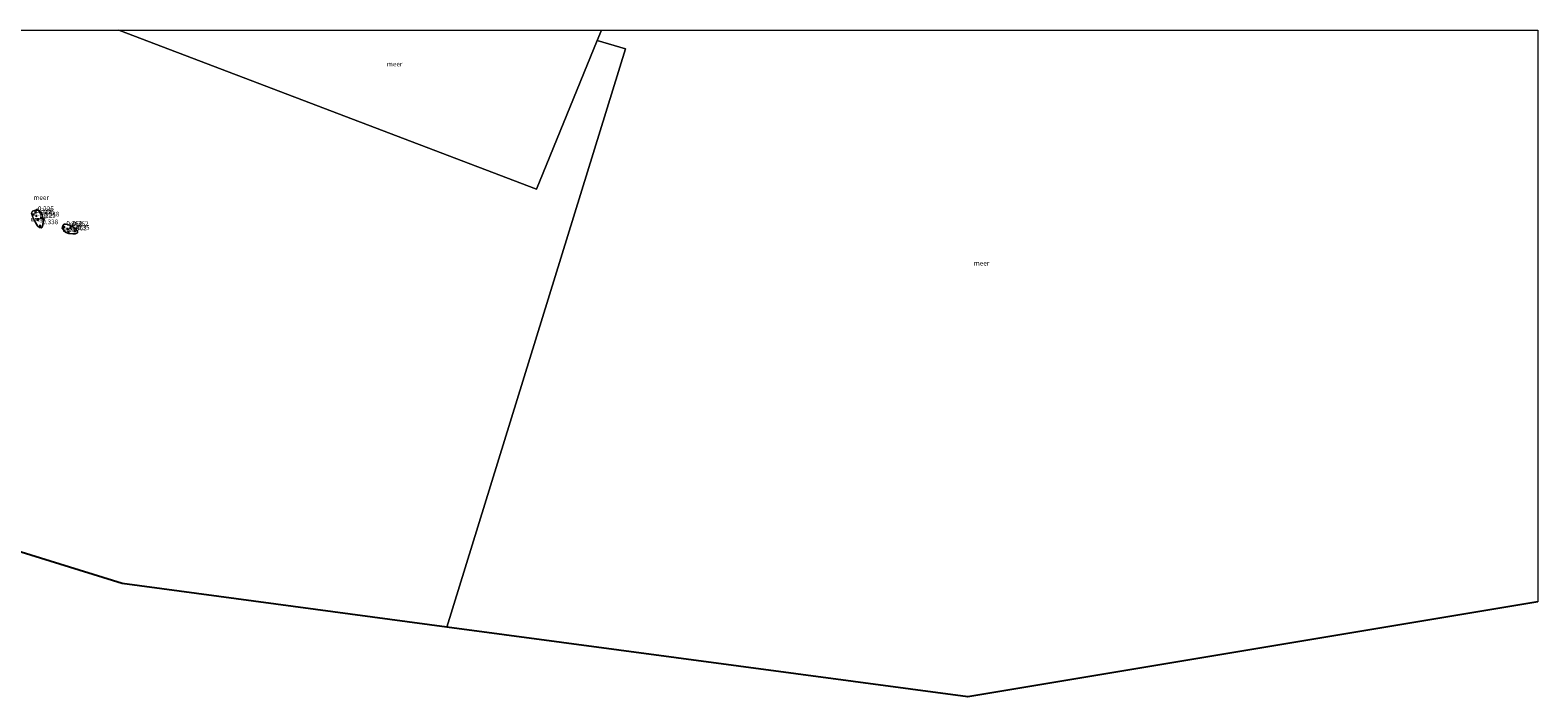
# Model space of a CAD drawing. Units: metres. Extents: x 167290 to 169000, y 531250 to 537503.
# Drawn here: x 168195 to 169000, y 537144 to 537500 of the extents above; entities that cross this region are included whole.
import ezdxf
from ezdxf.enums import TextEntityAlignment as Align

# ---------------------------------------------------------------- set-up
doc = ezdxf.new("R2010")
doc.units = ezdxf.units.M
doc.layers.get('0').update_dxf_attribs({"lineweight": 25})
doc.layers.add('B-ME-GW-HOOGTEPUNT-S-B1', color=10, linetype='Continuous')
doc.layers.add('B-ME-KG-KADASTRAAL-OPNAMEDTMGRENS-L-B1', color=10, linetype='Continuous')
for name, color, linetype, lineweight in [('B-ME-IE-GRONDWERKLIJN-GROND_NIETINGERICHT-GV-B6', 253, 'Continuous', 18), ('B-ME-IE-HULPGEOMETRIE-L-B1', 53, 'Continuous', 18), ('B-ME-OB-WATERLIJN-L-B1', 133, 'OB-WATERLIJN', 18), ('B-ME-OG-WATER-GV-B6', 153, 'Continuous', 18)]:
    doc.layers.add(name, color=color, linetype=linetype, lineweight=lineweight)
doc.styles.add('NLCS-ISO', font='NLCS-ISO.TTF')
doc.linetypes.add('OB-WATERLIJN', pattern='A,10,[32,NLCS.SHX,S=2,R=0,X=0,Y=0],-12', length=22)

# ---------------------------------------------------------------- blocks, each defined once
blk = doc.blocks.new('hoogtepunt')
for p, q in [((-0.5, 0), (0.5, 0)), ((0, 0.5), (0, -0.5))]:
    blk.add_line(p, q)

msp = doc.modelspace()

# ---------------------------------------------------------------- linework, layer by layer
at = {"layer": 'B-ME-IE-GRONDWERKLIJN-GROND_NIETINGERICHT-GV-B6'}
for points in [[(168200.61, 537394.33, -0.35), (168199.67, 537394.58, -0.35), (168198.61, 537395.48, -0.35), (168197.66, 537397.19, -0.35), (168196.57, 537399.12, -0.35), (168196.02, 537400.52, -0.35), (168195.52, 537402.16, -0.35), (168196.03, 537403.26, -0.35), (168197.53, 537403.82, -0.35), (168198.96, 537403.7, -0.35), (168199.96, 537403.13, -0.35), (168200.46, 537402.31, -0.35), (168200.9, 537401.39, -0.35), (168201.66, 537399.15, -0.35), (168201.72, 537397.76, -0.35), (168201.52, 537395.79, -0.35), (168201.2, 537394.76, -0.35), (168200.61, 537394.33, -0.35)], [(168218.89, 537391.12, -0.35), (168217.45, 537391.18, -0.35), (168215.23, 537391.35, -0.35), (168213.77, 537391.88, -0.35), (168211.88, 537394.13, -0.35), (168212.21, 537395.33, -0.35), (168212.85, 537396.23, -0.35), (168213.58, 537396.29, -0.35), (168214.92, 537396.2, -0.35), (168217.01, 537395.19, -0.35), (168219.28, 537393.55, -0.35), (168220.09, 537392.45, -0.35), (168219.94, 537391.59, -0.35), (168218.89, 537391.12, -0.35)]]:
    msp.add_polyline3d(points, dxfattribs=at)
at = {"layer": 'B-ME-IE-HULPGEOMETRIE-L-B1'}
msp.add_line((168497.61, 537494.51, -0.35), (168499.85, 537500, -0.35), dxfattribs=at)
for points in [[(168497.61, 537494.51, -0.35), (168465.19, 537414.98, -0.35), (168242.16, 537500, -0.35)], [(168497.61, 537494.51, -0.35), (168512.75, 537489.98, -0.35), (168417.27, 537180.98, -0.35)]]:
    msp.add_polyline3d(points, dxfattribs=at)
at = {"layer": 'B-ME-KG-KADASTRAAL-OPNAMEDTMGRENS-L-B1'}
for points in [[(168417.27, 537180.98, -0.35), (168243.85, 537204.24, -0.35), (168051.47, 537263.89, -0.35)], [(169000, 537194.41, -0.35), (168695.47, 537143.66, -0.35), (168417.27, 537180.98, -0.35)]]:
    msp.add_polyline3d(points, dxfattribs=at)
at = {"layer": 'B-ME-OB-WATERLIJN-L-B1'}
for points in [[(168200.61, 537394.33, -0.35), (168199.67, 537394.58, -0.35), (168198.61, 537395.48, -0.35), (168197.66, 537397.19, -0.35), (168196.57, 537399.12, -0.35), (168196.02, 537400.52, -0.35), (168195.52, 537402.16, -0.35), (168196.03, 537403.26, -0.35), (168197.53, 537403.82, -0.35), (168198.96, 537403.7, -0.35), (168199.96, 537403.13, -0.35), (168200.46, 537402.31, -0.35), (168200.9, 537401.39, -0.35), (168201.66, 537399.15, -0.35), (168201.72, 537397.76, -0.35), (168201.52, 537395.79, -0.35), (168201.2, 537394.76, -0.35), (168200.61, 537394.33, -0.35)], [(168218.89, 537391.12, -0.35), (168217.45, 537391.18, -0.35), (168215.23, 537391.35, -0.35), (168213.77, 537391.88, -0.35), (168211.88, 537394.13, -0.35), (168212.21, 537395.33, -0.35), (168212.85, 537396.23, -0.35), (168213.58, 537396.29, -0.35), (168214.92, 537396.2, -0.35), (168217.01, 537395.19, -0.35), (168219.28, 537393.55, -0.35), (168220.09, 537392.45, -0.35), (168219.94, 537391.59, -0.35), (168218.89, 537391.12, -0.35)]]:
    msp.add_polyline3d(points, dxfattribs=at)
at = {"layer": 'B-ME-OG-WATER-GV-B6'}
for points in [[(168242.16, 537500, -0.35), (168465.19, 537414.98, -0.35), (168497.61, 537494.51, -0.35), (168512.75, 537489.98, -0.35), (168417.27, 537180.98, -0.35), (168243.85, 537204.24, -0.35), (168051.47, 537263.89, -0.35), (168101.97, 537420.91, -0.35), (168102.78, 537420.84, -0.35), (168103.81, 537420.73, -0.35), (168104.87, 537420.8, -0.35), (168105.61, 537421.34, -0.35), (168106.11, 537422.34, -0.35), (168106.35, 537423.33, -0.35), (168105.97, 537423.92, -0.35), (168105.25, 537424.19, -0.35), (168103.17, 537424.57, -0.35), (168107.76, 537438.88, -0.35), (168185.89, 537500, -0.35), (168242.16, 537500, -0.35)], [(168242.16, 537500, -0.35), (168499.85, 537500, -0.35), (168497.61, 537494.51, -0.35), (168465.19, 537414.98, -0.35), (168242.16, 537500, -0.35)], [(169000, 537500, -0.35), (169000, 537194.41, -0.35), (168695.47, 537143.66, -0.35), (168417.27, 537180.98, -0.35), (168512.75, 537489.98, -0.35), (168497.61, 537494.51, -0.35), (168499.85, 537500, -0.35), (169000, 537500, -0.35)], [(168200.61, 537394.33, -0.35), (168201.2, 537394.76, -0.35), (168201.52, 537395.79, -0.35), (168201.72, 537397.76, -0.35), (168201.66, 537399.15, -0.35), (168200.9, 537401.39, -0.35), (168200.46, 537402.31, -0.35), (168199.96, 537403.13, -0.35), (168198.96, 537403.7, -0.35), (168197.53, 537403.82, -0.35), (168196.03, 537403.26, -0.35), (168195.52, 537402.16, -0.35), (168196.02, 537400.52, -0.35), (168196.57, 537399.12, -0.35), (168197.66, 537397.19, -0.35), (168198.61, 537395.48, -0.35), (168199.67, 537394.58, -0.35), (168200.61, 537394.33, -0.35)], [(168218.89, 537391.12, -0.35), (168219.94, 537391.59, -0.35), (168220.09, 537392.45, -0.35), (168219.28, 537393.55, -0.35), (168217.01, 537395.19, -0.35), (168214.92, 537396.2, -0.35), (168213.58, 537396.29, -0.35), (168212.85, 537396.23, -0.35), (168212.21, 537395.33, -0.35), (168211.88, 537394.13, -0.35), (168213.77, 537391.88, -0.35), (168215.23, 537391.35, -0.35), (168217.45, 537391.18, -0.35), (168218.89, 537391.12, -0.35)]]:
    msp.add_polyline3d(points, dxfattribs=at)

# ---------------------------------------------------------------- block references
at = {"layer": 'B-ME-GW-HOOGTEPUNT-S-B1', "rotation": 90}
for p in [(168196.57, 537401.52, -0.34), (168196.57, 537401.52, -0.34), (168197.66, 537402.5, -0.23), (168197.66, 537402.5, -0.23), (168198.06, 537400.79, -0.23), (168198.06, 537400.79, -0.23), (168198.68, 537399.01, -0.23), (168198.68, 537399.01, -0.23), (168200.61, 537399.66, -0.34), (168200.61, 537399.66, -0.34), (168200.03, 537395.49, -0.34), (168200.03, 537395.49, -0.34), (168212.88, 537394.68, -0.36), (168212.88, 537394.68, -0.36), (168214.74, 537393.84, -0.15), (168214.74, 537393.84, -0.15), (168215.27, 537392.16, -0.36), (168215.27, 537392.16, -0.36), (168216.19, 537394.54, -0.36), (168216.19, 537394.54, -0.36), (168218.66, 537392.51, -0.35), (168218.66, 537392.51, -0.35)]:
    msp.add_blockref('hoogtepunt', p, dxfattribs=at)

# ---------------------------------------------------------------- texts
at = {"layer": 'B-ME-GW-HOOGTEPUNT-S-B1', "ltscale": 0.2, "style": 'NLCS-ISO'}
for s, p in [('-0.338', (168196.57, 537401.52, -0.34)), ('-0.338', (168196.57, 537401.52, -0.34)), ('-0.225', (168197.66, 537402.5, -0.23)), ('-0.225', (168197.66, 537402.5, -0.23)), ('-0.225', (168198.06, 537400.79, -0.23)), ('-0.225', (168198.06, 537400.79, -0.23)), ('-0.225', (168198.68, 537399.01, -0.23)), ('-0.225', (168198.68, 537399.01, -0.23)), ('-0.338', (168200.03, 537395.49, -0.34)), ('-0.338', (168200.03, 537395.49, -0.34)), ('-0.338', (168200.61, 537399.66, -0.34)), ('-0.338', (168200.61, 537399.66, -0.34)), ('-0.362', (168212.88, 537394.68, -0.36)), ('-0.362', (168212.88, 537394.68, -0.36)), ('-0.15', (168214.74, 537393.84, -0.15)), ('-0.15', (168214.74, 537393.84, -0.15)), ('-0.362', (168215.27, 537392.16, -0.36)), ('-0.362', (168215.27, 537392.16, -0.36)), ('-0.362', (168216.19, 537394.54, -0.36)), ('-0.362', (168216.19, 537394.54, -0.36)), ('-0.35', (168218.66, 537392.51, -0.35)), ('-0.35', (168218.66, 537392.51, -0.35))]:
    msp.add_text(s, height=2.5, dxfattribs=at).set_placement(p, align=Align.BOTTOM_LEFT)
at = {"layer": 'B-ME-IE-GRONDWERKLIJN-GROND_NIETINGERICHT-GV-B6', "ltscale": 0.2, "style": 'NLCS-ISO'}
for p in [(168199.18, 537399.04), (168216.14, 537393.4)]:
    msp.add_text('zand', height=2.5, dxfattribs=at).set_placement(p, align=Align.MIDDLE_CENTER)
at = {"layer": 'B-ME-OG-WATER-GV-B6', "ltscale": 0.2, "style": 'NLCS-ISO'}
for p in [(168389.4, 537481.9), (168200.6, 537410.52), (168199.18, 537399.04), (168216.14, 537393.4), (168702.87, 537375.44)]:
    msp.add_text('meer', height=2.5, dxfattribs=at).set_placement(p, align=Align.MIDDLE_CENTER)

doc.saveas('drawing.dxf')
